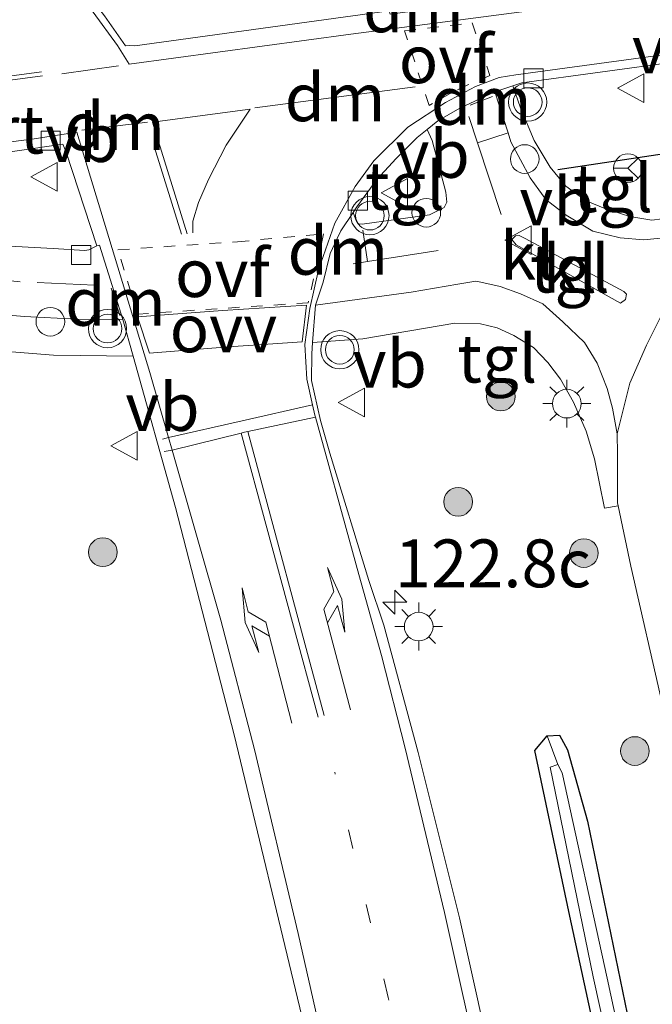
# Model space of a CAD drawing. Units: metres. Extents: x 140000 to 150001, y 406248 to 412500.
# Drawn here: x 149403 to 149436, y 406807 to 406859 of the extents above; entities that cross this region are included whole.
import ezdxf
from ezdxf.enums import TextEntityAlignment as Align

# ---------------------------------------------------------------- set-up
doc = ezdxf.new("R2010")
doc.units = ezdxf.units.M
for name, pattern in [('VW-1-3_STREEP', [4, 1, -3]), ('VW-3-9_STREEP', [12, 3, -9]), ('VW-6060_STREEP', [1.2, 0.6, -0.6])]:
    doc.linetypes.add(name, pattern=pattern)
doc.layers.get('0').update_dxf_attribs({"lineweight": 25})
for name, color, linetype, lineweight in [('B-ME-AL-OVERIG-S-B1', 7, 'Continuous', 18), ('B-ME-AM-KILOMETR-S-B1', 7, 'Continuous', 18), ('B-ME-GR-BOOM-S-B1', 93, 'Continuous', 18), ('B-ME-GW-INSTEEKWATERGANG-L-B1', 10, 'Continuous', 25), ('B-ME-IE-GRASLAND-GV-B6', 93, 'Continuous', 18), ('B-ME-IE-MEUBILAIR_WEGMEUBILAIR-LICHTMAST-S-B1', 8, 'Continuous', 18), ('B-ME-IE-TERREINAFSCHEIDING-HAAG-L-B1', 10, 'Continuous', 25), ('B-ME-OG-WATER-GV-B6', 153, 'Continuous', 18), ('B-ME-VH-VERH_SOORT-BITUMEN-GV-B6', 8, 'IE-TERREINAFSCHEIDING-NATUURLIJK-HOUTWAL', 18), ('B-ME-VH-VERH_SOORT-KLINKERS-GV-B6', 8, 'IE-TERREINAFSCHEIDING-NATUURLIJK-HOUTWAL', 18), ('B-ME-VH-VERH_SOORT-TEGELS-GV-B6', 8, 'Continuous', 18), ('B-ME-VV-KOLK-S-B1', 8, 'Continuous', 18), ('B-ME-VW-MARKERING-13STREEP-045-L-B1', 255, 'VW-1-3_STREEP', 18), ('B-ME-VW-MARKERING-39STREEP-015-L-B1', 255, 'VW-3-9_STREEP', 18), ('B-ME-VW-MARKERING-6060STRP10-GV-B6', 255, 'VW-6060_STREEP', 18), ('B-ME-VW-MARKERING-DRIEHOEK-L-B1', 7, 'VW-HAAIETAND70-R-B', 18), ('B-ME-VW-MARKERING-PIJLLI750-S-B1', 7, 'Continuous', 18), ('B-ME-VW-MARKERING-PIJLRE750-S-B1', 7, 'Continuous', 18), ('B-ME-VW-MARKERING-STREEP-015-L-B1', 7, 'Continuous', 18), ('B-ME-VW-MARKERING-VLAKMARK-GV-B6', 7, 'Continuous', 18), ('B-ME-VW-MEUBILAIR_WEGMEUBILAIR-RONA-S-B1', 8, 'Continuous', 18), ('B-ME-VW-MEUBILAIR_WEGMEUBILAIR-VERKEERSBORD-S-B1', 8, 'Continuous', 18), ('B-ME-VW-MEUBILAIR_WEGMEUBILAIR-VERKEERSLICHT-S-B1', 13, 'Continuous', 18), ('B-ME-VW-PORTAAL-L-B1', 10, 'Continuous', 25)]:
    doc.layers.add(name, color=color, linetype=linetype, lineweight=lineweight)
doc.styles.add('NLCS-ISO', font='NLCS-ISO.TTF')
doc.linetypes.add('IE-TERREINAFSCHEIDING-NATUURLIJK-HOUTWAL', pattern='A,7,-1.5,[67,NLCS.SHX,S=0.75,R=45,X=0,Y=0],-1.5,7,-1.5,[70,NLCS.SHX,S=0.75,R=0,X=0,Y=0],-1.5', length=20)
doc.linetypes.add('VW-HAAIETAND70-R-B', pattern='A,0,-0.5,[153,NLCS.SHX,S=1,R=180,X=-0.375,Y=0],-0.5', length=1)

# ---------------------------------------------------------------- blocks, each defined once
blk = doc.blocks.new('dtb')
blk.add_circle((0, 0), 0.75)
blk = doc.blocks.new('verkeersbord')
for p, q in [((0, 0.75), (-0.75, -0.625)), ((0.75, -0.625), (0, 0.75)), ((-0.75, -0.625), (0.75, -0.625))]:
    blk.add_line(p, q)
blk = doc.blocks.new('verkeerslicht')
for radius in [1, 0.75]:
    blk.add_circle((0, 0), radius)
blk = doc.blocks.new('wegwijzer')
for q in [(0, 0.75), (-0.53, -0.53), (0.53, -0.53)]:
    blk.add_line((0, 0), q)
blk.add_circle((0, 0), 0.75)
blk = doc.blocks.new('boom')
blk.add_hatch(color=256).paths.add_polyline_path([(-0.75, 0, 1), (0.75, 0, 1)])
blk.add_circle((0, 0), 0.75)
blk = doc.blocks.new('hecto')
for p, q in [((0, 0.625), (-0.625, 0)), ((0, -0.625), (0, 0.625)), ((-0.625, 0), (0.625, 0)), ((0.625, 0), (0, -0.625))]:
    blk.add_line(p, q)
blk = doc.blocks.new('kolk')
blk.add_lwpolyline([(-0.5, -0.5), (0.5, -0.5), (0.5, 0.5), (-0.5, 0.5)], close=True)
blk = doc.blocks.new('lantaarnpaal')
for p, q in [((0, 0.75), (0, 1.25)), ((-0.884, 0.884), (-0.53, 0.53)), ((0.53, 0.53), (0.884, 0.884)), ((-0.75, 0), (-1.25, 0)), ((0.75, 0), (1.25, 0)), ((-0.53, -0.53), (-0.884, -0.884)), ((0, -0.75), (0, -1.25)), ((0.53, -0.53), (0.884, -0.884))]:
    blk.add_line(p, q)
blk.add_circle((0, 0), 0.75)
blk = doc.blocks.new('pijll')
for p, q in [((5.7, 1.05, 0.1), (4, 0.75, 0.1)), ((7.5, 0.75, 0.1), (5.7, 1.05, 0.1)), ((4, 0.75, 0.1), (5.45, 0.75, 0.1)), ((5.45, 0.75, 0.1), (4.7, 0, 0.1)), ((6.2, 0.75, 0.1), (5.45, 0, 0.1)), ((7.5, 0.75, 0.1), (6.2, 0.75, 0.1)), ((0, 0, 0.1), (5.45, 0, 0.1))]:
    blk.add_line(p, q)
blk = doc.blocks.new('pijlr')
for p, q in [((0, 0, 0.1), (5.45, 0, 0.1)), ((5.45, -0.75, 0.1), (4.7, 0, 0.1)), ((6.2, -0.75, 0.1), (5.45, 0, 0.1)), ((4, -0.75, 0.1), (5.45, -0.75, 0.1)), ((5.7, -1.05, 0.1), (4, -0.75, 0.1)), ((7.5, -0.75, 0.1), (5.7, -1.05, 0.1)), ((7.5, -0.75, 0.1), (6.2, -0.75, 0.1))]:
    blk.add_line(p, q)

msp = doc.modelspace()

# ---------------------------------------------------------------- linework, layer by layer
at = {"layer": 'B-ME-GW-INSTEEKWATERGANG-L-B1'}
msp.add_polyline3d([(149445.958, 406737.903, 4.754), (149444.496, 406748.252, 4.845), (149442.29, 406760.194, 4.88), (149439.95, 406772.315, 4.88), (149437.099, 406786.959, 4.88), (149431.694, 406811.908, 4.88), (149429.93, 406820.319, 4.88), (149430.57, 406821.079, 4.88), (149431.206, 406821.121, 4.88), (149431.626, 406820.352, 4.88), (149432.673, 406816.621, 4.88), (149434.881, 406805.952, 4.88), (149439.59, 406784.662, 4.88), (149442.428, 406769.804, 4.88), (149446.661, 406747.903, 4.88), (149448.092, 406738.253, 4.761)], dxfattribs=at)
at = {"layer": 'B-ME-IE-GRASLAND-GV-B6'}
for points in [[(149437.124, 406848.177, 5.248), (149436.036, 406848.042, 5.271), (149434.892, 406848.233, 5.342), (149433.581, 406848.65, 5.388), (149432.613, 406849.06, 5.365), (149431.548, 406849.819, 5.459), (149430.723, 406850.815, 5.435), (149429.886, 406852.217, 5.435), (149429.168, 406853.926, 5.435), (149428.773, 406855.071, 5.45), (149429.239, 406855.225, 5.45), (149445.623, 406857.448, 5.45)], [(149429.889, 406793.985, 5.061), (149425.978, 406811.577, 5.061), (149423.827, 406820.216, 5.061), (149422.028, 406826.873, 5.061), (149421.237, 406829.209, 5.061), (149419.199, 406835.867, 5.061), (149418.72, 406837.574, 5.061), (149418.238, 406839.656, 5.131), (149418.254, 406841.059, 5.131), (149418.3, 406841.655, 5.129), (149420.92, 406841.848, 5.178), (149425.742, 406842.655, 5.271), (149427.081, 406842.621, 5.271), (149427.955, 406842.423, 5.271), (149428.819, 406842.018, 5.318), (149429.849, 406841.386, 5.318), (149430.612, 406840.611, 5.248), (149431.266, 406839.737, 5.271), (149431.946, 406838.529, 5.178), (149432.611, 406837.011, 5.154), (149433.05, 406835.565, 5.108), (149433.57, 406832.983, 5.061), (149434.283, 406833.114, 4.991), (149434.943, 406829.95, 4.991), (149436.6, 406822.707, 4.944)], [(149401.584, 406799.919, 5.234), (149398.331, 406810.909, 5.281), (149395.068, 406820.6, 5.281), (149392.653, 406828.722, 5.281), (149390.823, 406835.888, 5.404), (149389.767, 406839.942, 5.547), (149390.094, 406841.33, 5.547), (149390.088, 406841.434, 5.657), (149390.059, 406841.951, 5.583), (149393.935, 406841.931, 5.526), (149396.015, 406841.696, 5.483), (149400.593, 406841.312, 5.461), (149404.743, 406840.996, 5.396), (149408.914, 406840.938, 5.267), (149411.134, 406833.027, 5.229), (149414.197, 406821.131, 5.229), (149417.739, 406806.437, 5.229)], [(149434.881, 406805.952, 4.88), (149432.673, 406816.621, 4.88), (149431.626, 406820.352, 4.88), (149431.206, 406821.121, 4.88), (149430.57, 406821.079, 4.88), (149429.93, 406820.319, 4.88), (149431.694, 406811.908, 4.88), (149437.099, 406786.959, 4.88)], [(149454.9749, 406699.5443, 4.1721), (149453.5204, 406699.1328, 4.7038), (149452.092, 406705.305, 4.707), (149447.505, 406726.671, 4.751), (149445.958, 406737.903, 4.754), (149444.496, 406748.252, 4.845), (149442.29, 406760.194, 4.88), (149439.95, 406772.315, 4.88), (149437.099, 406786.959, 4.88), (149431.694, 406811.908, 4.88), (149429.93, 406820.319, 4.88), (149430.57, 406821.079, 4.88), (149431.122, 406819.596, 4.178), (149430.72, 406819.45, 4.178), (149432.976, 406808.487, 4.178), (149438.29, 406784.434, 4.178), (149440.572, 406773.137, 4.178), (149444.846, 406750.361, 4.178), (149446.622, 406739.775, 4.178), (149446.9767, 406738.0701, 4.7574), (149447.058, 406737.346, 4.18), (149454.9749, 406699.5443, 4.1721)], [(149456.4374, 406699.9581, 4.8579), (149454.9749, 406699.5443, 4.1721), (149447.058, 406737.346, 4.18), (149446.9767, 406738.0701, 4.7574), (149447.2857, 406739.7536, 4.178), (149445.278, 406751.13, 4.178), (149440.668, 406776.2, 4.178), (149433.711, 406808.42, 4.178), (149431.35, 406819.149, 4.178), (149431.122, 406819.596, 4.178), (149430.57, 406821.079, 4.88), (149431.206, 406821.121, 4.88), (149431.626, 406820.352, 4.88), (149432.673, 406816.621, 4.88), (149434.881, 406805.952, 4.88), (149439.59, 406784.662, 4.88), (149442.428, 406769.804, 4.88), (149446.661, 406747.903, 4.88), (149448.092, 406738.253, 4.761), (149450.547, 406727.23, 4.817), (149456.4374, 406699.9581, 4.8579)]]:
    msp.add_polyline3d(points, dxfattribs=at)
at = {"layer": 'B-ME-IE-TERREINAFSCHEIDING-HAAG-L-B1'}
msp.add_polyline3d([(149431.132, 406850.687, 5.373), (149440.194, 406852.048, 5.373), (149448.688, 406853.329, 5.373), (149455.48, 406854.369, 5.238), (149463.251, 406855.564, 5.238), (149471.948, 406856.823, 5.238), (149479.896, 406857.951, 5.13), (149488.131, 406859.316, 5.211), (149496.818, 406860.612, 5.211), (149502.718, 406861.322, 5.211), (149508.89, 406862.187, 5.211), (149511.613, 406862.44, 5.211), (149514.224, 406862.109, 5.211), (149517.066, 406861.096, 5.238), (149522.357, 406858.646, 5.265), (149525.813, 406856.427, 5.238), (149528.005, 406854.642, 5.238), (149530.502, 406852.194, 5.238), (149532.241, 406850.203, 5.238), (149532.929, 406849.294, 5.238)], dxfattribs=at)
at = {"layer": 'B-ME-OG-WATER-GV-B6'}
msp.add_polyline3d([(149446.9767, 406738.0701, 4.7574), (149446.622, 406739.775, 4.178), (149444.846, 406750.361, 4.178), (149440.572, 406773.137, 4.178), (149438.29, 406784.434, 4.178), (149432.976, 406808.487, 4.178), (149430.72, 406819.45, 4.178), (149431.122, 406819.596, 4.178), (149431.35, 406819.149, 4.178), (149433.711, 406808.42, 4.178), (149440.668, 406776.2, 4.178), (149445.278, 406751.13, 4.178), (149447.2857, 406739.7536, 4.178), (149446.9767, 406738.0701, 4.7574)], dxfattribs=at)
at = {"layer": 'B-ME-VH-VERH_SOORT-BITUMEN-GV-B6'}
for points in [[(149404.385, 406862.633, 5.497), (149404.226, 406862.559, 5.497), (149404.203, 406862.394, 5.497), (149404.214, 406862.199, 5.497), (149404.321, 406862.042, 5.497), (149404.661, 406861.801, 5.497), (149406.111, 406860.416, 5.497), (149407.415, 406858.729, 5.497), (149408.516, 406857.162, 5.497), (149408.744, 406857.175, 5.497), (149409.006, 406857.157, 5.497), (149422.308, 406858.998, 5.497), (149422.357, 406858.823, 5.497), (149426.181, 406859.329, 5.432), (149424.374, 406865.212, 5.453), (149420.737, 406864.822, 5.453), (149420.718, 406864.518, 5.497), (149420.363, 406864.465, 5.497), (149405.356, 406862.754, 5.497), (149404.771, 406862.721, 5.497), (149404.385, 406862.633, 5.497)], [(149417.739, 406806.437, 5.229), (149414.197, 406821.131, 5.229), (149411.134, 406833.027, 5.229), (149408.914, 406840.938, 5.267), (149408.376, 406842.859, 5.276), (149407.162, 406846.737, 5.276), (149407.016, 406846.696, 5.276), (149405.42, 406851.6, 5.297), (149405.239, 406852.022, 5.297), (149397.227, 406850.845, 5.362), (149385.97, 406849.45, 5.341), (149383.583, 406849.136, 5.345), (149383.422, 406849.59, 5.388), (149382.333, 406852.658, 5.425), (149382.261, 406852.861, 5.425), (149381.259, 406855.685, 5.493), (149381.142, 406856.014, 5.547), (149386.222, 406856.858, 5.501), (149387.799, 406857.242, 5.501), (149389.831, 406858.207, 5.501), (149391.154, 406859.034, 5.501)], [(149445.623, 406857.448, 5.45), (149429.239, 406855.225, 5.45), (149428.773, 406855.071, 5.45), (149427.834, 406854.762, 5.45), (149425.994, 406853.905, 5.356), (149424.85, 406853.243, 5.38), (149424.285, 406852.782, 5.38), (149423.768, 406852.36, 5.38), (149422.675, 406851.269, 5.333), (149421.655, 406850.164, 5.239), (149420.62, 406848.749, 5.239), (149420.415, 406848.441, 5.233), (149419.779, 406847.49, 5.216), (149419.591, 406847.09, 5.208), (149419.223, 406846.311, 5.192), (149418.86, 406844.81, 5.146), (149418.448, 406843.604, 5.122), (149418.3, 406841.655, 5.129), (149418.254, 406841.059, 5.131), (149418.238, 406839.656, 5.131), (149418.72, 406837.574, 5.061), (149419.199, 406835.867, 5.061), (149421.237, 406829.209, 5.061), (149422.028, 406826.873, 5.061), (149423.827, 406820.216, 5.061), (149425.978, 406811.577, 5.061), (149429.889, 406793.985, 5.061)], [(149436.6, 406822.707, 4.944), (149434.943, 406829.95, 4.991), (149434.283, 406833.114, 4.991), (149434.251, 406833.268, 4.991), (149434.25, 406835.826, 4.991), (149434.228, 406836.877, 5.037), (149434.886, 406839.517, 5.037), (149435.762, 406841.502, 5.037), (149436.96, 406843.918, 5.037)]]:
    msp.add_polyline3d(points, dxfattribs=at)
at = {"layer": 'B-ME-VH-VERH_SOORT-KLINKERS-GV-B6'}
for points in [[(149436.96, 406843.918, 5.037), (149435.762, 406841.502, 5.037), (149434.886, 406839.517, 5.037), (149434.228, 406836.877, 5.037), (149433.991, 406838.209, 5.014), (149433.698, 406839.252, 5.037), (149433.191, 406840.576, 5.037), (149432.515, 406841.648, 5.131), (149431.392, 406842.732, 5.131), (149430.346, 406843.666, 5.108), (149429.176, 406844.19, 5.178), (149428.113, 406844.574, 5.178), (149427.093, 406844.807, 5.178), (149426.838, 406844.865, 5.178), (149425.895, 406844.702, 5.178), (149423.452, 406844.29, 5.178), (149418.448, 406843.604, 5.122), (149418.86, 406844.81, 5.146), (149419.223, 406846.311, 5.192), (149419.591, 406847.09, 5.208), (149419.779, 406847.49, 5.216), (149420.415, 406848.441, 5.233), (149420.546, 406848.118, 5.216), (149420.572, 406848.023, 5.216), (149420.689, 406847.851, 5.216), (149420.896, 406847.841, 5.216), (149424.412, 406848.316, 5.263), (149425.009, 406848.62, 5.263), (149425.19, 406848.705, 5.263), (149425.317, 406848.979, 5.263), (149425.27, 406849.512, 5.239), (149424.548, 406852.208, 5.38), (149424.285, 406852.782, 5.38), (149424.85, 406853.243, 5.38), (149425.994, 406853.905, 5.356), (149427.834, 406854.762, 5.45), (149428.521, 406852.611, 5.412)], [(149428.521, 406852.611, 5.412), (149428.674, 406852.133, 5.403), (149429.675, 406850.265, 5.356), (149430.14, 406849.631, 5.343), (149430.504, 406849.134, 5.333), (149431.556, 406848.303, 5.263), (149432.95, 406847.466, 5.239), (149434.378, 406847.117, 5.239), (149435.632, 406847.025, 5.169), (149436.864, 406847.132, 5.099)], [(149429.426, 406847.095, 5.176), (149429.111, 406847.245, 5.246), (149428.913, 406847.224, 5.246), (149428.727, 406847.035, 5.246), (149428.942, 406846.755, 5.246), (149434.399, 406843.715, 5.035), (149434.657, 406843.89, 5.035), (149434.712, 406844.178, 5.035), (149434.573, 406844.31, 5.035), (149429.426, 406847.095, 5.176)], [(149407.016, 406846.696, 5.276), (149407.162, 406846.737, 5.276), (149408.376, 406842.859, 5.276), (149405.985, 406842.871, 5.323), (149403.216, 406843.015, 5.323), (149399.055, 406843.383, 5.393)], [(149401.146, 406846.75, 5.341), (149404.725, 406846.558, 5.319), (149406.39, 406846.458, 5.276), (149406.603, 406846.486, 5.276), (149406.878, 406846.626, 5.276), (149407.016, 406846.696, 5.276)]]:
    msp.add_polyline3d(points, dxfattribs=at)
at = {"layer": 'B-ME-VH-VERH_SOORT-TEGELS-GV-B6'}
for points in [[(149422.308, 406858.998, 5.497), (149409.006, 406857.157, 5.497), (149408.744, 406857.175, 5.497), (149408.516, 406857.162, 5.497), (149407.415, 406858.729, 5.497), (149406.111, 406860.416, 5.497), (149404.661, 406861.801, 5.497), (149404.321, 406862.042, 5.497), (149404.214, 406862.199, 5.497), (149404.203, 406862.394, 5.497), (149404.226, 406862.559, 5.497), (149404.385, 406862.633, 5.497), (149404.771, 406862.721, 5.497), (149405.356, 406862.754, 5.497), (149420.363, 406864.465, 5.497), (149420.718, 406864.518, 5.497), (149420.821, 406864.426, 5.497), (149422.551, 406859.306, 5.497), (149422.528, 406859.141, 5.497), (149422.308, 406858.998, 5.497)], [(149436.864, 406847.132, 5.099), (149435.632, 406847.025, 5.169), (149434.378, 406847.117, 5.239), (149432.95, 406847.466, 5.239), (149431.556, 406848.303, 5.263), (149430.504, 406849.134, 5.333), (149430.14, 406849.631, 5.343), (149429.675, 406850.265, 5.356), (149428.674, 406852.133, 5.403), (149428.521, 406852.611, 5.412), (149427.834, 406854.762, 5.45), (149428.773, 406855.071, 5.45), (149429.168, 406853.926, 5.435), (149429.886, 406852.217, 5.435), (149430.723, 406850.815, 5.435), (149431.548, 406849.819, 5.459), (149432.613, 406849.06, 5.365), (149433.581, 406848.65, 5.388), (149434.892, 406848.233, 5.342), (149436.036, 406848.042, 5.271), (149437.124, 406848.177, 5.248)], [(149420.415, 406848.441, 5.233), (149420.62, 406848.749, 5.239), (149421.655, 406850.164, 5.239), (149422.675, 406851.269, 5.333), (149423.768, 406852.36, 5.38), (149424.285, 406852.782, 5.38), (149424.548, 406852.208, 5.38), (149425.27, 406849.512, 5.239), (149425.317, 406848.979, 5.263), (149425.19, 406848.705, 5.263), (149425.009, 406848.62, 5.263), (149424.412, 406848.316, 5.263), (149420.896, 406847.841, 5.216), (149420.689, 406847.851, 5.216), (149420.572, 406848.023, 5.216), (149420.546, 406848.118, 5.216), (149420.415, 406848.441, 5.233)], [(149407.016, 406846.696, 5.276), (149406.878, 406846.626, 5.276), (149406.603, 406846.486, 5.276), (149406.39, 406846.458, 5.276), (149404.725, 406846.558, 5.319), (149401.146, 406846.75, 5.341), (149398.275, 406847.109, 5.341), (149396.519, 406847.309, 5.341), (149393.851, 406847.505, 5.362), (149391.736, 406847.636, 5.362), (149390.054, 406847.574, 5.362), (149388, 406847.375, 5.362), (149384.405, 406846.82, 5.391), (149383.583, 406849.136, 5.345), (149385.97, 406849.45, 5.341), (149397.227, 406850.845, 5.362), (149405.239, 406852.022, 5.297), (149405.42, 406851.6, 5.297), (149407.016, 406846.696, 5.276)], [(149429.426, 406847.095, 5.176), (149434.573, 406844.31, 5.035), (149434.712, 406844.178, 5.035), (149434.657, 406843.89, 5.035), (149434.399, 406843.715, 5.035), (149428.942, 406846.755, 5.246), (149428.727, 406847.035, 5.246), (149428.913, 406847.224, 5.246), (149429.111, 406847.245, 5.246), (149429.426, 406847.095, 5.176)], [(149434.228, 406836.877, 5.037), (149434.25, 406835.826, 4.991), (149434.251, 406833.268, 4.991), (149434.283, 406833.114, 4.991), (149433.57, 406832.983, 5.061), (149433.05, 406835.565, 5.108), (149432.611, 406837.011, 5.154), (149431.946, 406838.529, 5.178), (149431.266, 406839.737, 5.271), (149430.612, 406840.611, 5.248), (149429.849, 406841.386, 5.318), (149428.819, 406842.018, 5.318), (149427.955, 406842.423, 5.271), (149427.081, 406842.621, 5.271), (149425.742, 406842.655, 5.271), (149420.92, 406841.848, 5.178), (149418.3, 406841.655, 5.129), (149418.448, 406843.604, 5.122), (149423.452, 406844.29, 5.178), (149425.895, 406844.702, 5.178), (149426.838, 406844.865, 5.178), (149427.093, 406844.807, 5.178), (149428.113, 406844.574, 5.178), (149429.176, 406844.19, 5.178), (149430.346, 406843.666, 5.108), (149431.392, 406842.732, 5.131), (149432.515, 406841.648, 5.131), (149433.191, 406840.576, 5.037), (149433.698, 406839.252, 5.037), (149433.991, 406838.209, 5.014), (149434.228, 406836.877, 5.037)], [(149408.376, 406842.859, 5.276), (149408.914, 406840.938, 5.267), (149404.743, 406840.996, 5.396), (149400.593, 406841.312, 5.461), (149396.015, 406841.696, 5.483), (149393.935, 406841.931, 5.526), (149390.059, 406841.951, 5.583), (149390.052, 406842.222, 5.583), (149386.265, 406841.739, 5.583), (149385.638, 406843.345, 5.452), (149387.012, 406843.517, 5.44), (149391.015, 406843.958, 5.44), (149392.585, 406843.955, 5.44), (149395.16, 406843.893, 5.416), (149399.055, 406843.383, 5.393), (149403.216, 406843.015, 5.323), (149405.985, 406842.871, 5.323), (149408.376, 406842.859, 5.276)]]:
    msp.add_polyline3d(points, dxfattribs=at)
at = {"layer": 'B-ME-VW-MARKERING-13STREEP-045-L-B1'}
msp.add_polyline3d([(149429.7346, 406769.7579, 5.2352), (149428.694, 406775.693, 5.14), (149427.105, 406783.671, 5.163), (149424.767, 406795.531, 5.163), (149422.254, 406807.411, 5.163), (149419.464, 406819.179, 5.163)], dxfattribs=at)
at = {"layer": 'B-ME-VW-MARKERING-39STREEP-015-L-B1'}
msp.add_line((149408.151, 406856.111, 5.473), (149405.044, 406855.671, 5.473), dxfattribs=at)
msp.add_polyline3d([(149406.898, 406844.648, 5.319), (149403.01, 406844.817, 5.319), (149398.532, 406845.293, 5.362), (149394.662, 406845.624, 5.341), (149390.782, 406845.763, 5.362), (149386.8, 406845.37, 5.362), (149385.005, 406845.13, 5.381)], dxfattribs=at)
at = {"layer": 'B-ME-VW-MARKERING-6060STRP10-GV-B6'}
for points in [[(149426.645, 406858.362, 5.419), (149427.577, 406855.601, 5.419), (149426.421, 406855.12, 5.419), (149425.616, 406854.736, 5.419), (149424.393, 406854.047, 5.419), (149423.112, 406857.938, 5.419), (149426.645, 406858.362, 5.419)], [(149418.074, 406843.725, 5.091), (149413.319, 406843.415, 5.255), (149409.136, 406843.128, 5.255), (149408.124, 406846.493, 5.278), (149414.382, 406846.919, 5.278), (149418.872, 406847.325, 5.161), (149418.074, 406843.725, 5.091)]]:
    msp.add_polyline3d(points, dxfattribs=at)
at = {"layer": 'B-ME-VW-MARKERING-DRIEHOEK-L-B1'}
for p, q in [((149415.282, 406853.924, 5.419), (149423.672, 406855.015, 5.419)), ((149426.539, 406854.052, 5.348), (149427.705, 406854.515, 5.348)), ((149406.233, 406852.75, 5.395), (149409.663, 406853.166, 5.395)), ((149419.664, 406845.799, 5.121), (149419.591, 406847.09, 5.208)), ((149407.763, 406844.482, 5.276), (149408.223, 406843.068, 5.276))]:
    msp.add_line(p, q, dxfattribs=at)
at = {"layer": 'B-ME-VW-MARKERING-STREEP-015-L-B1'}
for p, q in [((149426.48, 406853.465, 5.339), (149426.929, 406852.091, 5.314)), ((149428.521, 406852.611, 5.412), (149426.929, 406852.091, 5.314)), ((149411.439, 406847.321, 5.255), (149410.018, 406851.901, 5.302)), ((149426.929, 406852.091, 5.314), (149428.156, 406848.342, 5.246)), ((149421.175, 406845.882, 5.168), (149420.921, 406847.516, 5.168)), ((149421.175, 406845.882, 5.168), (149424.863, 406846.463, 5.246)), ((149420.421, 406845.763, 5.152), (149421.175, 406845.882, 5.168)), ((149418.445, 406837.752, 5.088), (149414.913, 406836.99, 5.155)), ((149414.564, 406836.909, 5.161), (149410.956, 406836.027, 5.219)), ((149418.589, 406822.06, 5.155), (149414.564, 406836.909, 5.161)), ((149414.913, 406836.99, 5.155), (149418.906, 406822.149, 5.155)), ((149410.452, 406836.598, 5.223), (149410.768, 406836.687, 5.223)), ((149410.956, 406836.027, 5.219), (149410.768, 406836.687, 5.223)), ((149410.536, 406835.943, 5.219), (149410.956, 406836.027, 5.219))]:
    msp.add_line(p, q, dxfattribs=at)
for points in [[(149528.077, 406873.631, 5.473), (149526.165, 406873.367, 5.498), (149522.903, 406872.988, 5.498), (149520.358, 406872.746, 5.498), (149515.338, 406872.125, 5.498), (149511.267, 406871.487, 5.498), (149507.175, 406870.811, 5.498), (149502.399, 406869.881, 5.498), (149495.677, 406868.594, 5.477), (149487.505, 406867.089, 5.477), (149480.134, 406865.871, 5.52), (149470.151, 406864.425, 5.52), (149452.218, 406861.992, 5.52), (149434.832, 406859.688, 5.52), (149420.294, 406857.776, 5.52), (149408.706, 406856.197, 5.52), (149408.095, 406857.173, 5.52), (149406.82, 406858.927, 5.52), (149405.735, 406860.202, 5.52), (149404.696, 406861.251, 5.52), (149403.906, 406861.956, 5.52)], [(149418.3, 406838.39, 5.088), (149418.006, 406839.735, 5.088), (149417.89, 406841.552, 5.088), (149418.149, 406843.435, 5.115), (149418.607, 406845.452, 5.115), (149419.456, 406847.894, 5.169), (149420.533, 406849.809, 5.223), (149421.497, 406851.142, 5.304), (149423.285, 406852.903, 5.304), (149425.243, 406854.2, 5.385), (149426.819, 406855.036, 5.385), (149428.066, 406855.497, 5.385), (149428.926, 406855.641, 5.45), (149445.597, 406857.903, 5.45)], [(149404.126, 406855.796, 5.427), (149396.66, 406854.803, 5.405), (149389.319, 406853.815, 5.405), (149388.046, 406853.642, 5.409)], [(149404.183, 406855.591, 5.427), (149396.717, 406854.599, 5.405), (149389.376, 406853.61, 5.405), (149388.103, 406853.438, 5.409)], [(149411.741, 406847.337, 5.302), (149409.933, 406853.174, 5.325), (149415.029, 406853.853, 5.348), (149413.784, 406851.969, 5.348), (149412.855, 406850.174, 5.348), (149412.34, 406848.972, 5.348), (149412.033, 406847.999, 5.348), (149412.034, 406847.385, 5.348)], [(149410.768, 406836.687, 5.223), (149409.797, 406840.085, 5.248), (149405.965, 406852.652, 5.388), (149403.744, 406852.302, 5.412), (149397.227, 406851.463, 5.388), (149392.664, 406850.831, 5.388), (149388.683, 406850.296, 5.388)], [(149418.3, 406838.39, 5.088), (149414.611, 406837.56, 5.182), (149410.768, 406836.687, 5.223)], [(149418.3, 406838.39, 5.088), (149418.419, 406837.844, 5.088), (149418.445, 406837.752, 5.088)], [(149433.853, 406768.509, 5.061), (149431.151, 406783.334, 5.061), (149428.93, 406794.477, 5.061), (149427.212, 406802.849, 5.061), (149425.199, 406811.846, 5.061), (149423.144, 406820.439, 5.061), (149421.902, 406825.285, 5.088), (149420.715, 406829.516, 5.088), (149419.012, 406835.728, 5.088), (149418.445, 406837.752, 5.088)], [(149414.913, 406836.99, 5.155), (149414.747, 406836.954, 5.158), (149414.564, 406836.909, 5.161)], [(149425.9536, 406769.3766, 5.3133), (149424.662, 406776.388, 5.131), (149422.396, 406788.234, 5.131), (149419.99, 406799.973, 5.178), (149417.548, 406810.747, 5.201), (149415.258, 406820.37, 5.178), (149413.496, 406827.14, 5.154), (149410.956, 406836.027, 5.219)]]:
    msp.add_polyline3d(points, dxfattribs=at)
at = {"layer": 'B-ME-VW-MARKERING-VLAKMARK-GV-B6'}
msp.add_polyline3d([(149417.758, 406841.693, 5.068), (149413.909, 406841.432, 5.255), (149409.776, 406841.091, 5.208), (149409.14, 406842.993, 5.255), (149413.584, 406843.319, 5.255), (149417.974, 406843.595, 5.091), (149417.758, 406841.693, 5.068)], dxfattribs=at)

# ---------------------------------------------------------------- block references
at = {"layer": 'B-ME-AL-OVERIG-S-B1', "rotation": 90}
for p in [(149429.395, 406851.241, 5.409), (149424.248, 406848.434, 5.269), (149404.586, 406842.736, 5.273)]:
    msp.add_blockref('dtb', p, dxfattribs=at)
at = {"layer": 'B-ME-AM-KILOMETR-S-B1', "rotation": 90}
msp.add_blockref('hecto', (149422.599, 406828.072, 5.012), dxfattribs=at)
at = {"layer": 'B-ME-GR-BOOM-S-B1', "rotation": 90}
for p in [(149428.146, 406838.828, 5.222), (149425.913, 406833.322, 5.114), (149407.33, 406830.687, 5.303), (149432.489, 406830.641, 5.033), (149435.156, 406820.292, 4.979)]:
    msp.add_blockref('boom', p, dxfattribs=at)
at = {"layer": 'B-ME-IE-MEUBILAIR_WEGMEUBILAIR-LICHTMAST-S-B1', "rotation": 90}
for p in [(149431.597, 406838.453, 5.208), (149423.85, 406826.799, 4.974)]:
    msp.add_blockref('lantaarnpaal', p, dxfattribs=at)
at = {"layer": 'B-ME-VV-KOLK-S-B1', "rotation": 90}
for p in [(149429.851, 406855.458, 5.343), (149404.608, 406852.197, 5.32), (149420.664, 406849.061, 5.109), (149406.2, 406846.224, 5.179)]:
    msp.add_blockref('kolk', p, dxfattribs=at)
at = {"layer": 'B-ME-VW-MARKERING-PIJLLI750-S-B1', "rotation": 104.4}
msp.add_blockref('pijll', (149417.208, 406821.752, 5.163), dxfattribs=at)
at = {"layer": 'B-ME-VW-MARKERING-PIJLRE750-S-B1', "rotation": 104.9}
msp.add_blockref('pijlr', (149420.288, 406822.445, 5.163), dxfattribs=at)
at = {"layer": 'B-ME-VW-MEUBILAIR_WEGMEUBILAIR-RONA-S-B1', "rotation": 90}
msp.add_blockref('wegwijzer', (149434.791, 406850.763, 5.587), dxfattribs=at)
at = {"layer": 'B-ME-VW-MEUBILAIR_WEGMEUBILAIR-VERKEERSBORD-S-B1', "rotation": 90}
for p in [(149434.999, 406854.94, 5.448), (149404.312, 406850.307, 5.427), (149422.638, 406849.479, 5.372), (149429.113, 406846.997, 5.275), (149420.393, 406838.516, 5.161), (149408.507, 406836.247, 5.362)]:
    msp.add_blockref('verkeersbord', p, dxfattribs=at)
at = {"layer": 'B-ME-VW-MEUBILAIR_WEGMEUBILAIR-VERKEERSLICHT-S-B1', "rotation": 90}
for p in [(149429.551, 406854.218, 5.389), (149421.299, 406848.283, 5.254), (149407.575, 406842.376, 5.427), (149419.725, 406841.27, 5.173)]:
    msp.add_blockref('verkeerslicht', p, dxfattribs=at)

# ---------------------------------------------------------------- texts
at = {"layer": 'B-ME-AM-KILOMETR-S-B1', "ltscale": 0.2, "style": 'NLCS-ISO'}
msp.add_text('122.8c', height=2.5, dxfattribs=at).set_placement((149422.599, 406828.072, 5.012), align=Align.BOTTOM_LEFT)
at = {"layer": 'B-ME-VH-VERH_SOORT-KLINKERS-GV-B6', "ltscale": 0.2, "style": 'NLCS-ISO'}
for p in [(149429.5353, 406846.1832), (149431.7519, 406845.513)]:
    msp.add_text('kl', height=2.5, dxfattribs=at).set_placement(p, align=Align.MIDDLE_CENTER)
at = {"layer": 'B-ME-VH-VERH_SOORT-TEGELS-GV-B6', "ltscale": 0.2, "style": 'NLCS-ISO'}
for p in [(149423.1292, 406849.8419), (149434.0121, 406849.7176), (149431.7519, 406845.513), (149427.9609, 406840.8084)]:
    msp.add_text('tgl', height=2.5, dxfattribs=at).set_placement(p, align=Align.MIDDLE_CENTER)
at = {"layer": 'B-ME-VW-MARKERING-6060STRP10-GV-B6', "ltscale": 0.2, "style": 'NLCS-ISO'}
for p in [(149425.2852, 406856.458), (149413.5804, 406845.2775)]:
    msp.add_text('ovf', height=2.5, dxfattribs=at).set_placement(p, align=Align.MIDDLE_CENTER)
at = {"layer": 'B-ME-VW-MARKERING-DRIEHOEK-L-B1', "ltscale": 0.2, "style": 'NLCS-ISO'}
for p in [(149423.573, 406859.12), (149419.477, 406854.4695), (149427.122, 406854.2835), (149407.948, 406852.958), (149419.6275, 406846.4445), (149407.993, 406843.775)]:
    msp.add_text('dm', height=2.5, dxfattribs=at).set_placement(p, align=Align.MIDDLE_CENTER)
at = {"layer": 'B-ME-VW-MARKERING-VLAKMARK-GV-B6', "ltscale": 0.2, "style": 'NLCS-ISO'}
msp.add_text('ovv', height=2.5, dxfattribs=at).set_placement((149413.6385, 406842.3911), align=Align.MIDDLE_CENTER)
at = {"layer": 'B-ME-VW-MEUBILAIR_WEGMEUBILAIR-VERKEERSBORD-S-B1', "ltscale": 0.2, "style": 'NLCS-ISO'}
for p in [(149434.999, 406854.94, 5.448), (149404.312, 406850.307, 5.427), (149422.638, 406849.479, 5.372), (149429.113, 406846.997, 5.275), (149420.393, 406838.516, 5.161), (149408.507, 406836.247, 5.362)]:
    msp.add_text('vb', height=2.5, dxfattribs=at).set_placement(p, align=Align.BOTTOM_LEFT)
at = {"layer": 'B-ME-VW-PORTAAL-L-B1', "ltscale": 0.2, "style": 'NLCS-ISO'}
msp.add_text('hport', height=2.5, dxfattribs=at).set_placement((149399.825, 406852.779), align=Align.MIDDLE_CENTER)

doc.saveas('drawing.dxf')
